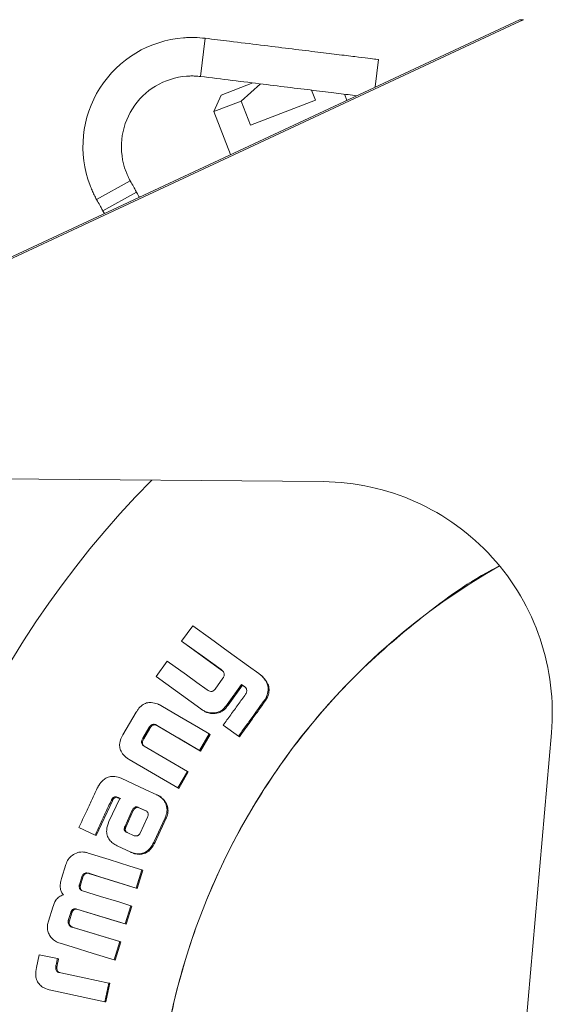
# Model space of a CAD drawing. Units: millimetres. Extents: x 5 to 417, y -6 to 292.
# Drawn here: x 37 to 42, y 193 to 201 of the extents above; entities that cross this region are included whole.
import ezdxf

# ---------------------------------------------------------------- set-up
doc = ezdxf.new("R2010")
doc.units = ezdxf.units.MM

msp = doc.modelspace()

# ---------------------------------------------------------------- linework, layer by layer
at = {"color": 7, "linetype": 'Continuous', "lineweight": 15}
for p, q in [((41.2196, 201.0683), (34.6295, 197.9953)), ((41.2256, 201.0555), (34.6354, 197.9825)), ((41.256, 201.0683), (41.2196, 201.0683)), ((38.4994, 200.9076), (38.4588, 200.5768)), ((39.9711, 200.4861), (40.0002, 200.7233)), ((38.6376, 200.4164), (38.9107, 200.5213)), ((38.8109, 200.3639), (38.9771, 200.5131)), ((39.4203, 200.4587), (39.4534, 200.3725)), ((38.6376, 200.4164), (38.5737, 200.2729)), ((39.4534, 200.3725), (38.8906, 200.1565)), ((39.7259, 200.3718), (39.706, 200.4236)), ((38.8109, 200.3639), (38.5737, 200.2729)), ((38.8906, 200.1565), (38.8109, 200.3639)), ((38.5737, 200.2729), (38.7164, 199.9011)), ((37.5583, 199.5123), (37.8499, 199.6739)), ((37.9036, 199.577), (37.6121, 199.4154)), ((39.5206, 197.0715), (35.4626, 197.1069)), ((38.3905, 195.8244), (38.2942, 195.6915)), ((38.2942, 195.6915), (38.3017, 195.6855)), ((38.6435, 195.4388), (38.3017, 195.6855)), ((38.1696, 195.5194), (38.0728, 195.3853)), ((38.6359, 195.4448), (38.6494, 195.435)), ((38.6501, 195.434), (38.6435, 195.4388)), ((38.0728, 195.3853), (38.4609, 195.105)), ((38.6525, 195.37), (38.5837, 195.275)), ((38.985, 195.3937), (38.9775, 195.3999)), ((38.689, 195.1429), (38.8142, 195.316)), ((38.8218, 195.31), (38.6967, 195.1371)), ((38.8142, 195.316), (38.8332, 195.3023)), ((38.8142, 195.316), (38.8218, 195.31)), ((38.8408, 195.2963), (38.8218, 195.31)), ((38.8332, 195.3023), (38.8447, 195.2941)), ((38.8454, 195.2929), (38.8408, 195.2963)), ((39.0136, 195.1827), (39.0212, 195.1767)), ((39.0382, 195.2061), (39.0212, 195.1767)), ((39.0307, 195.2122), (39.0382, 195.2061)), ((38.4609, 195.1049), (38.4688, 195.0994)), ((38.689, 195.1429), (38.6967, 195.1371)), ((37.9018, 195.0783), (37.7857, 194.8802)), ((38.5472, 195.0705), (38.555, 195.0649)), ((37.9579, 194.8523), (38.0099, 194.941)), ((38.0181, 194.9359), (37.9662, 194.8473)), ((38.0673, 194.9689), (38.0755, 194.9637)), ((38.0762, 194.9653), (38.0843, 194.9601)), ((38.4588, 194.7407), (38.0843, 194.9601)), ((38.6552, 194.9647), (38.7871, 194.8694)), ((37.9579, 194.8523), (37.9662, 194.8473)), ((38.4507, 194.7459), (38.5344, 194.8885)), ((38.5424, 194.8831), (38.4588, 194.7407)), ((38.5344, 194.8885), (38.5424, 194.8831)), ((38.7871, 194.8694), (38.795, 194.8639)), ((41.1956, 191.4687), (41.4956, 194.8972)), ((37.9616, 194.7887), (37.9699, 194.7838)), ((38.3442, 194.5646), (37.9697, 194.7839)), ((38.4507, 194.7459), (38.4588, 194.7407)), ((37.8394, 194.6685), (38.2606, 194.4218)), ((37.7711, 194.5063), (37.7445, 194.5157)), ((38.2606, 194.4218), (38.3442, 194.5646)), ((38.3525, 194.5596), (38.2691, 194.4171)), ((38.3442, 194.5646), (38.3525, 194.5596)), ((38.2606, 194.4218), (38.2691, 194.4171)), ((37.7588, 194.3305), (37.6654, 194.13)), ((37.6898, 194.3228), (37.6984, 194.3185)), ((37.7269, 194.3438), (37.7346, 194.3403)), ((37.7269, 194.3438), (37.7355, 194.3395)), ((37.7346, 194.3403), (37.7432, 194.336)), ((37.7432, 194.336), (37.7355, 194.3395)), ((37.7437, 194.3374), (37.7588, 194.3305)), ((37.7675, 194.3261), (37.7523, 194.3331)), ((38.1015, 194.351), (38.093, 194.3555)), ((37.6949, 194.3111), (37.5541, 194.0086)), ((37.6862, 194.3153), (37.6949, 194.3111)), ((37.8902, 194.2435), (37.8816, 194.2478)), ((37.9192, 194.2528), (37.984, 194.2241)), ((37.9926, 194.2198), (37.9278, 194.2485)), ((37.8044, 194.0916), (37.8677, 194.2294)), ((37.8764, 194.2252), (37.8132, 194.0876)), ((37.9996, 194.1699), (37.9361, 194.0313)), ((38.0565, 193.9569), (38.1527, 194.1633)), ((38.1613, 194.1589), (38.0653, 193.9529)), ((37.405, 194.0777), (37.5452, 194.0125)), ((37.7985, 194.0757), (37.8001, 194.0825)), ((37.8073, 194.0717), (37.7985, 194.0757)), ((37.8001, 194.0825), (37.8044, 194.0916)), ((37.8089, 194.0785), (37.8001, 194.0825)), ((37.8089, 194.0785), (37.8073, 194.0717)), ((37.8132, 194.0876), (37.8089, 194.0785)), ((37.5452, 194.0125), (37.5541, 194.0086)), ((37.8244, 194.0353), (37.8154, 194.0395)), ((37.8242, 194.0355), (37.8154, 194.0395)), ((37.8242, 194.0355), (37.8332, 194.0313)), ((37.8845, 194.0083), (37.8244, 194.0353)), ((37.9361, 194.0313), (37.9313, 194.024)), ((37.736, 193.9213), (37.8545, 193.8661)), ((37.8627, 193.8626), (37.8716, 193.8587)), ((37.8813, 193.8559), (37.8902, 193.8521)), ((37.2926, 193.7579), (37.2549, 193.6367)), ((37.4091, 193.5841), (37.4306, 193.6534)), ((37.4397, 193.6501), (37.4182, 193.5808)), ((37.4306, 193.6534), (37.4397, 193.6501)), ((37.4521, 193.6823), (37.4612, 193.6789)), ((37.4908, 193.683), (37.4998, 193.6796)), ((37.9106, 193.5513), (37.4998, 193.6796)), ((37.9016, 193.5548), (37.9508, 193.7129)), ((37.9598, 193.7092), (37.9106, 193.5513)), ((37.9508, 193.7129), (37.9598, 193.7092)), ((37.4074, 193.5668), (37.4165, 193.5636)), ((37.4091, 193.5841), (37.4182, 193.5808)), ((37.9016, 193.5548), (37.9106, 193.5513)), ((37.1784, 193.3897), (37.1409, 193.2685)), ((37.8053, 193.2444), (37.8543, 193.4025)), ((37.8634, 193.3993), (37.8144, 193.2414)), ((37.8543, 193.4025), (37.8634, 193.3993)), ((37.3136, 193.2757), (37.3351, 193.345)), ((37.3443, 193.3421), (37.3229, 193.2729)), ((37.3373, 193.3521), (37.3465, 193.3492)), ((37.3872, 193.3736), (37.8053, 193.2444)), ((37.3872, 193.3736), (37.3964, 193.3706)), ((37.3136, 193.2757), (37.3229, 193.2729)), ((37.3365, 193.221), (37.3457, 193.2182)), ((37.3463, 193.2165), (37.3556, 193.2137)), ((37.7581, 193.0916), (37.3463, 193.2165)), ((37.3556, 193.2137), (37.7673, 193.0888)), ((37.8053, 193.2444), (37.8144, 193.2414)), ((37.7094, 192.9338), (37.7581, 193.0916)), ((37.7673, 193.0888), (37.7187, 192.9313)), ((37.7581, 193.0916), (37.7673, 193.0888)), ((37.0604, 192.9788), (37.037, 192.8689)), ((37.2197, 192.945), (37.0604, 192.9788)), ((37.2046, 192.8742), (37.214, 192.8719)), ((37.2197, 192.945), (37.229, 192.9427)), ((37.7094, 192.9338), (37.7187, 192.9313)), ((37.2479, 192.8218), (37.2296, 192.8257)), ((37.6297, 192.5716), (37.6641, 192.7334)), ((37.6735, 192.7312), (37.6391, 192.5696)), ((37.6641, 192.7334), (37.6735, 192.7312)), ((37.1634, 192.6707), (37.6297, 192.5716)), ((37.6297, 192.5716), (37.6391, 192.5696))]:
    msp.add_line(p, q, dxfattribs=at)
at = {"color": 7, "linetype": 'Continuous', "lineweight": 15, "flags": 128}
for points in [[(38.9633, 195.4108), (38.8746, 195.4749), (38.6972, 195.603), (38.5438, 195.7137), (38.3905, 195.8244)], [(38.2942, 195.6915), (38.3829, 195.6274), (38.4716, 195.5634), (38.6359, 195.4448)], [(38.5161, 195.2692), (38.4265, 195.3339), (38.3369, 195.3986), (38.1696, 195.5194)], [(38.5344, 194.8885), (38.44, 194.9438), (38.2766, 195.0395), (38.1132, 195.1352)], [(38.0762, 194.9653), (38.1706, 194.91), (38.265, 194.8547), (38.3578, 194.8003), (38.4507, 194.7459)], [(38.0793, 194.3624), (37.9801, 194.4087), (37.8756, 194.4575), (37.7711, 194.5063)], [(37.9508, 193.7129), (37.8464, 193.7454), (37.6658, 193.8017), (37.4853, 193.8579)], [(37.4908, 193.683), (37.5953, 193.6504), (37.6997, 193.6178), (37.9016, 193.5548)], [(37.8543, 193.4025), (37.7497, 193.4348), (37.593, 193.4832), (37.4362, 193.5316)], [(37.8144, 193.2414), (37.7088, 193.2741), (37.6032, 193.3067), (37.3964, 193.3706)], [(37.2436, 193.0778), (37.3481, 193.0455), (37.5288, 192.9896), (37.7094, 192.9338)], [(37.6641, 192.7334), (37.5571, 192.7562), (37.4501, 192.7789), (37.2479, 192.8218)]]:
    msp.add_lwpolyline(points, dxfattribs=at)
at = {"color": 7, "linetype": 'Continuous', "lineweight": 15}
for centre, radius, start, end in [((41.4074, 200.6655), 0.4303, 110.6047, 115), ((38.3843, 199.9702), 0.9444, 94.39033, 200.79678), ((38.3843, 199.9702), 0.6111, 94.39033, 200.79678), ((43.9628, 191.2266), 8.3333, 135.3369, 29.64922), ((39.5032, 195.0715), 2, 355, 89.5), ((43.9628, 191.2266), 5.8889, 119.67868, 20.3146)]:
    msp.add_arc(centre, radius, start, end, dxfattribs=at)
for points, knots in [([(38.312, 200.9119), (38.3277, 200.9128), (38.3591, 200.9148), (38.4218, 200.915), (38.4684, 200.9105), (38.4994, 200.9076)], [0, 0, 0, 0, 0.250912, 0.501822, 1, 1, 1, 1]), ([(40.0002, 200.7233), (39.9958, 200.7239), (39.9868, 200.725), (39.9146, 200.7338), (39.8005, 200.7479), (39.6453, 200.7669), (39.452, 200.7907), (39.229, 200.818), (38.9788, 200.8488), (38.7332, 200.8789), (38.5695, 200.899), (38.4994, 200.9076)], [0, 0, 0, 0, 0.112513, 0.228291, 0.3408, 0.456567, 0.569105, 0.684906, 0.797441, 0.913242, 1, 1, 1, 1]), ([(38.4588, 200.5768), (38.4432, 200.5783), (38.4154, 200.5811), (38.3748, 200.5817), (38.35, 200.5803), (38.3376, 200.5795)], [0, 0, 0, 0, 0.387482, 0.692976, 1, 1, 1, 1]), ([(38.4588, 200.5768), (38.5505, 200.5655), (38.7364, 200.5427), (39.0005, 200.5103), (39.2475, 200.4799), (39.4698, 200.4526), (39.6672, 200.4284), (39.7617, 200.4168), (39.8098, 200.4109)], [0, 0, 0, 0, 0.15984, 0.324359, 0.484219, 0.648792, 0.821402, 1, 1, 1, 1]), ([(37.813, 199.7532), (37.8172, 199.7429), (37.8271, 199.7179), (37.8402, 199.6915), (37.8481, 199.6771), (37.8499, 199.6739)], [0, 0, 0, 0, 0.354171, 0.860196, 1, 1, 1, 1]), ([(37.5583, 199.5123), (37.5513, 199.5253), (37.5378, 199.5506), (37.5184, 199.5922), (37.5071, 199.6205), (37.5014, 199.6349)], [0, 0, 0, 0, 0.343923, 0.668296, 1, 1, 1, 1]), ([(37.8499, 199.6739), (37.8597, 199.6562), (37.8793, 199.6208), (37.8993, 199.5848), (37.9021, 199.5797), (37.9036, 199.577)], [0, 0, 0, 0, 0.32197, 0.643927, 1, 1, 1, 1]), ([(37.9036, 199.577), (37.9039, 199.5764), (37.9046, 199.5751), (37.9117, 199.5623), (37.9209, 199.5458), (37.9269, 199.535), (37.9278, 199.5333)], [0, 0, 0, 0, 0.2452, 0.589741, 0.937452, 1, 1, 1, 1]), ([(37.5583, 199.5123), (37.5681, 199.4946), (37.5878, 199.4592), (37.6077, 199.4232), (37.6106, 199.4181), (37.6121, 199.4154)], [0, 0, 0, 0, 0.32197, 0.643927, 1, 1, 1, 1]), ([(37.6121, 199.4154), (37.6124, 199.4148), (37.6131, 199.4135), (37.6185, 199.4038), (37.6236, 199.3946), (37.625, 199.3921)], [0, 0, 0, 0, 0.342357, 0.823419, 1, 1, 1, 1]), ([(43.9628, 185.3377), (43.7059, 185.3475), (43.192, 185.3669), (42.4343, 185.5233), (41.7028, 185.7701), (41.0099, 186.1122), (40.3676, 186.5413), (39.7868, 187.0506), (39.2775, 187.6314), (38.8483, 188.2738), (38.5066, 188.9666), (38.2583, 189.6981), (38.1076, 190.4558), (38.0571, 191.2266), (38.1076, 191.9975), (38.2583, 192.7551), (38.5066, 193.4866), (38.8482, 194.1796), (39.2777, 194.8213), (39.7859, 195.4044), (40.371, 195.9054), (40.7951, 196.217), (41.033, 196.3338), (41.0403, 196.3374)], [0, 0, 0, 0, 0.049921, 0.099841, 0.149762, 0.199683, 0.249604, 0.299524, 0.349445, 0.399366, 0.449286, 0.499207, 0.549128, 0.599049, 0.648969, 0.69889, 0.748811, 0.798732, 0.848652, 0.898573, 0.948494, 0.998414, 1, 1, 1, 1]), ([(38.6494, 195.435), (38.654, 195.4296), (38.6615, 195.4205), (38.6646, 195.4042), (38.6627, 195.3908), (38.659, 195.3828), (38.6573, 195.379)], [0, 0, 0, 0, 0.346745, 0.571968, 0.796714, 1, 1, 1, 1]), ([(38.6573, 195.379), (38.6569, 195.3779), (38.656, 195.3759), (38.6544, 195.3729), (38.6532, 195.371), (38.6525, 195.37)], [0, 0, 0, 0, 0.335368, 0.666357, 1, 1, 1, 1]), ([(38.9879, 195.3904), (38.9856, 195.3927), (38.981, 195.3972), (38.9727, 195.4039), (38.9667, 195.4083), (38.9633, 195.4108)], [0, 0, 0, 0, 0.302149, 0.604156, 1, 1, 1, 1]), ([(38.9849, 195.3937), (38.9852, 195.3935), (38.9889, 195.3905), (38.9923, 195.3872), (38.9953, 195.3842)], [0, 0, 0, 0, 0.085714, 1, 1, 1, 1]), ([(39.0307, 195.2122), (39.0368, 195.2303), (39.0478, 195.2632), (39.0411, 195.3134), (39.0205, 195.3559), (38.999, 195.3787), (38.9879, 195.3904)], [0, 0, 0, 0, 0.286563, 0.519792, 0.752604, 1, 1, 1, 1]), ([(38.9953, 195.3842), (39.0132, 195.3642), (39.0413, 195.3326), (39.0541, 195.2757), (39.0497, 195.2363), (39.0412, 195.2141), (39.0382, 195.2061)], [0, 0, 0, 0, 0.406245, 0.638539, 0.870866, 1, 1, 1, 1]), ([(38.5837, 195.275), (38.5792, 195.2697), (38.5722, 195.2614), (38.5584, 195.2556), (38.545, 195.255), (38.5303, 195.2598), (38.5209, 195.266), (38.5161, 195.2692)], [0, 0, 0, 0, 0.261285, 0.41165, 0.562328, 0.774578, 1, 1, 1, 1]), ([(38.8447, 195.2941), (38.8486, 195.2892), (38.8554, 195.2807), (38.8591, 195.2656), (38.8578, 195.2527), (38.8549, 195.2449), (38.8535, 195.2415)], [0, 0, 0, 0, 0.330261, 0.567921, 0.80493, 1, 1, 1, 1]), ([(38.849, 195.2329), (38.8273, 195.2029), (38.7841, 195.1432), (38.7195, 195.0538), (38.6766, 194.9944), (38.6552, 194.9647)], [0, 0, 0, 0, 0.335786, 0.667892, 1, 1, 1, 1]), ([(38.7871, 194.8694), (38.809, 194.8997), (38.8528, 194.9604), (38.9283, 195.0648), (38.9819, 195.1389), (39.0136, 195.1827)], [0, 0, 0, 0, 0.2902813, 0.5805626, 1, 1, 1, 1]), ([(39.0212, 195.1767), (38.9994, 195.1467), (38.956, 195.0867), (38.8806, 194.9824), (38.8269, 194.9081), (38.795, 194.8639)], [0, 0, 0, 0, 0.2878456, 0.5756912, 1, 1, 1, 1]), ([(38.8535, 195.2415), (38.8532, 195.2404), (38.8525, 195.2384), (38.8509, 195.2355), (38.8497, 195.2338), (38.849, 195.2329)], [0, 0, 0, 0, 0.3424845, 0.6684755, 1, 1, 1, 1]), ([(39.0136, 195.1827), (39.0158, 195.1858), (39.0201, 195.192), (39.0258, 195.2019), (39.0291, 195.2088), (39.0307, 195.2122)], [0, 0, 0, 0, 0.331218, 0.664685, 1, 1, 1, 1]), ([(38.086, 195.1482), (38.0681, 195.1538), (38.0372, 195.1635), (37.9902, 195.1587), (37.9493, 195.1384), (37.9208, 195.1085), (37.9067, 195.086), (37.9018, 195.0783)], [0, 0, 0, 0, 0.258161, 0.446473, 0.635553, 0.87549, 1, 1, 1, 1]), ([(38.1132, 195.1352), (38.1104, 195.1367), (38.1046, 195.1399), (38.0955, 195.1441), (38.0892, 195.1468), (38.086, 195.1482)], [0, 0, 0, 0, 0.315654, 0.6576531, 1, 1, 1, 1]), ([(38.4609, 195.105), (38.4683, 195.1), (38.483, 195.0899), (38.5112, 195.0756), (38.5337, 195.0724), (38.5472, 195.0705)], [0, 0, 0, 0, 0.284642, 0.56967, 1, 1, 1, 1]), ([(38.555, 195.0649), (38.5419, 195.0667), (38.5198, 195.0698), (38.4915, 195.084), (38.4764, 195.0942), (38.4688, 195.0994)], [0, 0, 0, 0, 0.418041, 0.706215, 1, 1, 1, 1]), ([(38.5472, 195.0705), (38.5681, 195.0712), (38.6037, 195.0723), (38.6545, 195.0991), (38.6763, 195.1268), (38.689, 195.1429)], [0, 0, 0, 0, 0.373703, 0.637729, 1, 1, 1, 1]), ([(38.6967, 195.1371), (38.6835, 195.1204), (38.6611, 195.0921), (38.6098, 195.0666), (38.5752, 195.0655), (38.555, 195.0649)], [0, 0, 0, 0, 0.3787422, 0.6388816, 1, 1, 1, 1]), ([(38.0099, 194.941), (38.0151, 194.9488), (38.0227, 194.9603), (38.0378, 194.9702), (38.0502, 194.9728), (38.0602, 194.9713), (38.0656, 194.9695), (38.0673, 194.9689)], [0, 0, 0, 0, 0.393138, 0.5728614, 0.7538937, 0.9236802, 1, 1, 1, 1]), ([(38.0755, 194.9637), (38.0698, 194.9654), (38.0603, 194.9681), (38.0464, 194.9651), (38.0334, 194.9569), (38.0244, 194.9462), (38.0193, 194.9379), (38.0181, 194.9359)], [0, 0, 0, 0, 0.2505488, 0.4187312, 0.5869329, 0.8997791, 1, 1, 1, 1]), ([(38.0673, 194.9689), (38.0684, 194.9686), (38.0704, 194.968), (38.0734, 194.9668), (38.0752, 194.9658), (38.0762, 194.9653)], [0, 0, 0, 0, 0.334178, 0.665249, 1, 1, 1, 1]), ([(38.0843, 194.9601), (38.0834, 194.9606), (38.0815, 194.9616), (38.0786, 194.9629), (38.0765, 194.9634), (38.0755, 194.9637)], [0, 0, 0, 0, 0.3341689, 0.6650383, 1, 1, 1, 1]), ([(37.7857, 194.8802), (37.7741, 194.8569), (37.7563, 194.821), (37.758, 194.7668), (37.7758, 194.7221), (37.8003, 194.6991), (37.8148, 194.6856)], [0, 0, 0, 0, 0.349919, 0.538764, 0.727925, 1, 1, 1, 1]), ([(37.9616, 194.7887), (37.9579, 194.7922), (37.9513, 194.7984), (37.9465, 194.8108), (37.9464, 194.8248), (37.9507, 194.839), (37.9557, 194.8483), (37.9579, 194.8523)], [0, 0, 0, 0, 0.217588, 0.384251, 0.551125, 0.807611, 1, 1, 1, 1]), ([(37.9662, 194.8473), (37.962, 194.8393), (37.9557, 194.8273), (37.9542, 194.8092), (37.958, 194.7968), (37.9641, 194.7886), (37.9685, 194.785), (37.9699, 194.7838)], [0, 0, 0, 0, 0.37851, 0.566819, 0.757518, 0.918974, 1, 1, 1, 1]), ([(37.9697, 194.7839), (37.9683, 194.7847), (37.9656, 194.7862), (37.9629, 194.7879), (37.9616, 194.7887)], [0, 0, 0, 0, 0.500181, 1, 1, 1, 1]), ([(37.8148, 194.6856), (37.8187, 194.6825), (37.8266, 194.6763), (37.8352, 194.6711), (37.8394, 194.6685)], [0, 0, 0, 0, 0.500009, 1, 1, 1, 1]), ([(37.7445, 194.5157), (37.726, 194.5193), (37.6939, 194.5255), (37.6481, 194.5134), (37.6085, 194.4869), (37.5895, 194.4596), (37.5784, 194.4437)], [0, 0, 0, 0, 0.287384, 0.498063, 0.707966, 1, 1, 1, 1]), ([(37.5638, 194.4188), (37.5482, 194.3852), (37.5169, 194.3181), (37.4639, 194.2044), (37.4267, 194.1243), (37.405, 194.0777)], [0, 0, 0, 0, 0.295323, 0.590646, 1, 1, 1, 1]), ([(37.5784, 194.4437), (37.5766, 194.441), (37.5729, 194.4357), (37.5681, 194.4274), (37.5652, 194.4217), (37.5638, 194.4188)], [0, 0, 0, 0, 0.336375, 0.667494, 1, 1, 1, 1]), ([(37.6862, 194.3153), (37.6866, 194.3162), (37.6874, 194.3179), (37.6886, 194.3204), (37.6894, 194.322), (37.6898, 194.3228)], [0, 0, 0, 0, 0.3522984, 0.676208, 1, 1, 1, 1]), ([(37.6898, 194.3228), (37.6938, 194.3283), (37.7001, 194.3369), (37.7115, 194.3438), (37.7201, 194.3452), (37.7248, 194.3443), (37.7269, 194.3438)], [0, 0, 0, 0, 0.44059, 0.686784, 0.859186, 1, 1, 1, 1]), ([(37.7355, 194.3395), (37.7319, 194.3401), (37.7251, 194.3411), (37.7144, 194.3366), (37.7057, 194.3287), (37.7008, 194.3218), (37.6984, 194.3185)], [0, 0, 0, 0, 0.2373782, 0.4456376, 0.7365335, 1, 1, 1, 1]), ([(37.7346, 194.3403), (37.7357, 194.3401), (37.7378, 194.3398), (37.7408, 194.3387), (37.7427, 194.3378), (37.7437, 194.3374)], [0, 0, 0, 0, 0.3385786, 0.6674084, 1, 1, 1, 1]), ([(37.7523, 194.3331), (37.7513, 194.3335), (37.7494, 194.3344), (37.7464, 194.3354), (37.7443, 194.3358), (37.7432, 194.336)], [0, 0, 0, 0, 0.335187, 0.665347, 1, 1, 1, 1]), ([(38.1055, 194.3476), (38.1029, 194.3495), (38.0975, 194.3534), (38.0885, 194.3579), (38.0824, 194.3609), (38.0793, 194.3624)], [0, 0, 0, 0, 0.319802, 0.659661, 1, 1, 1, 1]), ([(38.1015, 194.3509), (38.1029, 194.3503), (38.1073, 194.348), (38.1112, 194.3451), (38.114, 194.3431)], [0, 0, 0, 0, 0.3029533, 1, 1, 1, 1]), ([(38.1527, 194.1633), (38.1593, 194.1813), (38.1722, 194.217), (38.1644, 194.2714), (38.1415, 194.3168), (38.1175, 194.3374), (38.1055, 194.3476)], [0, 0, 0, 0, 0.273443, 0.540737, 0.770871, 1, 1, 1, 1]), ([(38.114, 194.3431), (38.128, 194.3308), (38.1541, 194.3078), (38.1746, 194.2601), (38.1789, 194.2118), (38.1698, 194.1779), (38.1624, 194.1613), (38.1613, 194.1589)], [0, 0, 0, 0, 0.270238, 0.503327, 0.736569, 0.962577, 1, 1, 1, 1]), ([(37.5452, 194.0125), (37.5608, 194.0461), (37.5921, 194.1133), (37.6391, 194.2143), (37.6705, 194.2817), (37.6862, 194.3153)], [0, 0, 0, 0, 0.332586, 0.666292, 1, 1, 1, 1]), ([(37.6984, 194.3185), (37.698, 194.3176), (37.6972, 194.316), (37.6959, 194.3135), (37.6952, 194.3119), (37.6949, 194.3111)], [0, 0, 0, 0, 0.352435, 0.676321, 1, 1, 1, 1]), ([(37.8677, 194.2294), (37.8694, 194.233), (37.8727, 194.2401), (37.8786, 194.2452), (37.8816, 194.2478)], [0, 0, 0, 0, 0.501685, 1, 1, 1, 1]), ([(37.8902, 194.2435), (37.8873, 194.2409), (37.8814, 194.2358), (37.878, 194.2287), (37.8764, 194.2252)], [0, 0, 0, 0, 0.498351, 1, 1, 1, 1]), ([(37.8816, 194.2478), (37.8851, 194.2503), (37.8907, 194.2543), (37.8984, 194.2586), (37.9044, 194.2583), (37.911, 194.2563), (37.9159, 194.2542), (37.9192, 194.2528)], [0, 0, 0, 0, 0.312799, 0.500003, 0.614611, 0.737948, 1, 1, 1, 1]), ([(37.9278, 194.2485), (37.9247, 194.2498), (37.9197, 194.252), (37.9131, 194.2539), (37.9069, 194.2542), (37.8993, 194.25), (37.8937, 194.246), (37.8902, 194.2435)], [0, 0, 0, 0, 0.250538, 0.394963, 0.500035, 0.68656, 1, 1, 1, 1]), ([(37.984, 194.2241), (37.9879, 194.2217), (37.9938, 194.2181), (37.9995, 194.2108), (38.0017, 194.2068), (38.0028, 194.2048)], [0, 0, 0, 0, 0.498777, 0.749259, 1, 1, 1, 1]), ([(38.0028, 194.2048), (38.0037, 194.2019), (38.0054, 194.1961), (38.0051, 194.187), (38.0033, 194.1781), (38.0008, 194.1726), (37.9996, 194.1699)], [0, 0, 0, 0, 0.249894, 0.4997093, 0.7496812, 1, 1, 1, 1]), ([(37.6654, 194.13), (37.6563, 194.1057), (37.6419, 194.0675), (37.6482, 194.0117), (37.6673, 193.9721), (37.6983, 193.9413), (37.7234, 193.928), (37.736, 193.9213)], [0, 0, 0, 0, 0.30499, 0.480643, 0.656562, 0.826446, 1, 1, 1, 1]), ([(37.8154, 194.0395), (37.8121, 194.0418), (37.8062, 194.0459), (37.8003, 194.0531), (37.7976, 194.0594), (37.7961, 194.0667), (37.7976, 194.0721), (37.7985, 194.0757)], [0, 0, 0, 0, 0.2775, 0.499855, 0.627162, 0.750458, 1, 1, 1, 1]), ([(37.8073, 194.0717), (37.8063, 194.0681), (37.8049, 194.0627), (37.8064, 194.0554), (37.8092, 194.0487), (37.8152, 194.0416), (37.8212, 194.0375), (37.8242, 194.0355)], [0, 0, 0, 0, 0.249326, 0.372342, 0.499843, 0.751476, 1, 1, 1, 1]), ([(37.9078, 194.0071), (37.9039, 194.0064), (37.898, 194.0052), (37.89, 194.006), (37.8863, 194.0075), (37.8845, 194.0083)], [0, 0, 0, 0, 0.499583, 0.74971, 1, 1, 1, 1]), ([(37.9313, 194.024), (37.9281, 194.0201), (37.9234, 194.0144), (37.915, 194.009), (37.9102, 194.0078), (37.9078, 194.0071)], [0, 0, 0, 0, 0.499889, 0.749883, 1, 1, 1, 1]), ([(37.8813, 193.8559), (37.8999, 193.8528), (37.9319, 193.8474), (37.9768, 193.861), (38.0157, 193.8896), (38.0406, 193.9245), (38.0531, 193.9501), (38.0565, 193.9569)], [0, 0, 0, 0, 0.253747, 0.435687, 0.617407, 0.897237, 1, 1, 1, 1]), ([(38.0653, 193.9529), (38.0535, 193.9309), (38.0347, 193.8956), (37.9921, 193.86), (37.9506, 193.8459), (37.9156, 193.8465), (37.8964, 193.8507), (37.8902, 193.8521)], [0, 0, 0, 0, 0.332088, 0.531355, 0.732082, 0.91246, 1, 1, 1, 1]), ([(37.396, 193.8628), (37.3786, 193.8558), (37.3463, 193.843), (37.3105, 193.804), (37.2986, 193.7734), (37.2926, 193.7579)], [0, 0, 0, 0, 0.365067, 0.67584, 1, 1, 1, 1]), ([(37.4853, 193.8579), (37.4765, 193.8603), (37.4591, 193.865), (37.4289, 193.8686), (37.4081, 193.8649), (37.396, 193.8628)], [0, 0, 0, 0, 0.303132, 0.598519, 1, 1, 1, 1]), ([(37.8545, 193.8661), (37.8575, 193.8648), (37.8633, 193.8622), (37.8723, 193.8589), (37.8783, 193.8569), (37.8813, 193.8559)], [0, 0, 0, 0, 0.33772, 0.668563, 1, 1, 1, 1]), ([(37.8902, 193.8521), (37.8871, 193.8531), (37.8811, 193.8551), (37.8749, 193.8573), (37.8718, 193.8587), (37.8716, 193.8587)], [0, 0, 0, 0, 0.485281, 0.967814, 1, 1, 1, 1]), ([(37.4306, 193.6534), (37.4321, 193.6576), (37.4351, 193.666), (37.4423, 193.6766), (37.4491, 193.6806), (37.4521, 193.6823)], [0, 0, 0, 0, 0.35864, 0.720618, 1, 1, 1, 1]), ([(37.4612, 193.6789), (37.4585, 193.6774), (37.4531, 193.6744), (37.4472, 193.667), (37.4427, 193.6589), (37.4407, 193.653), (37.4397, 193.6501)], [0, 0, 0, 0, 0.249877, 0.499623, 0.749659, 1, 1, 1, 1]), ([(37.4521, 193.6823), (37.4563, 193.684), (37.4658, 193.6878), (37.4794, 193.686), (37.4878, 193.6838), (37.4908, 193.683)], [0, 0, 0, 0, 0.334689, 0.762163, 1, 1, 1, 1]), ([(37.4998, 193.6796), (37.4945, 193.6809), (37.485, 193.6834), (37.4714, 193.6834), (37.4643, 193.6803), (37.4612, 193.6789)], [0, 0, 0, 0, 0.417434, 0.745367, 1, 1, 1, 1]), ([(37.2549, 193.6367), (37.2511, 193.6227), (37.2435, 193.5947), (37.2426, 193.5543), (37.2522, 193.5199), (37.2651, 193.5041), (37.2711, 193.4968)], [0, 0, 0, 0, 0.292487, 0.586964, 0.807568, 1, 1, 1, 1]), ([(37.4074, 193.5668), (37.4074, 193.5688), (37.4074, 193.5726), (37.4079, 193.5784), (37.4087, 193.5822), (37.4091, 193.5841)], [0, 0, 0, 0, 0.335731, 0.666388, 1, 1, 1, 1]), ([(37.4362, 193.5316), (37.4312, 193.5336), (37.4225, 193.537), (37.4132, 193.5468), (37.4087, 193.5569), (37.4078, 193.5639), (37.4074, 193.5668)], [0, 0, 0, 0, 0.330251, 0.57333, 0.816333, 1, 1, 1, 1]), ([(37.4182, 193.5808), (37.4178, 193.5789), (37.417, 193.5751), (37.4165, 193.5693), (37.4165, 193.5655), (37.4165, 193.5636)], [0, 0, 0, 0, 0.336229, 0.666921, 1, 1, 1, 1]), ([(37.4165, 193.5636), (37.4173, 193.5585), (37.4188, 193.5494), (37.4264, 193.5388), (37.4326, 193.5336), (37.4362, 193.5321), (37.4362, 193.5321)], [0, 0, 0, 0, 0.393626, 0.695258, 0.99605, 1, 1, 1, 1]), ([(37.2711, 193.4968), (37.2581, 193.4919), (37.2327, 193.4824), (37.1988, 193.4443), (37.1863, 193.4108), (37.1784, 193.3897)], [0, 0, 0, 0, 0.279714, 0.547476, 1, 1, 1, 1]), ([(37.3351, 193.345), (37.3355, 193.3461), (37.3361, 193.3477), (37.3367, 193.3501), (37.3371, 193.3514), (37.3373, 193.3521)], [0, 0, 0, 0, 0.4468447, 0.7234596, 1, 1, 1, 1]), ([(37.3373, 193.3521), (37.3414, 193.358), (37.3478, 193.3674), (37.3615, 193.3748), (37.3743, 193.3767), (37.3827, 193.3747), (37.3872, 193.3736)], [0, 0, 0, 0, 0.356225, 0.561748, 0.767799, 1, 1, 1, 1]), ([(37.3465, 193.3492), (37.3463, 193.3485), (37.3458, 193.3471), (37.3454, 193.3451), (37.3447, 193.3435), (37.3444, 193.3426), (37.3443, 193.3421)], [0, 0, 0, 0, 0.297503, 0.594945, 0.797577, 1, 1, 1, 1]), ([(37.3964, 193.3706), (37.39, 193.372), (37.3796, 193.3742), (37.3655, 193.3695), (37.3546, 193.3615), (37.3494, 193.3536), (37.3465, 193.3492)], [0, 0, 0, 0, 0.32715, 0.530337, 0.732732, 1, 1, 1, 1]), ([(37.1409, 193.2685), (37.1378, 193.256), (37.1315, 193.231), (37.1328, 193.1919), (37.1429, 193.1611), (37.1553, 193.1388), (37.1631, 193.1287), (37.167, 193.1236)], [0, 0, 0, 0, 0.250195, 0.500005, 0.749667, 0.874812, 1, 1, 1, 1]), ([(37.3365, 193.221), (37.3309, 193.2246), (37.3216, 193.2308), (37.313, 193.2443), (37.3098, 193.2595), (37.3123, 193.2699), (37.3136, 193.2757)], [0, 0, 0, 0, 0.304862, 0.515133, 0.726572, 1, 1, 1, 1]), ([(37.3229, 193.2729), (37.3214, 193.2669), (37.3191, 193.2567), (37.3221, 193.242), (37.329, 193.2308), (37.3376, 193.2233), (37.3436, 193.2196), (37.3457, 193.2182)], [0, 0, 0, 0, 0.280972, 0.475636, 0.67089, 0.881787, 1, 1, 1, 1]), ([(37.3463, 193.2165), (37.3452, 193.2169), (37.3429, 193.2177), (37.3399, 193.2198), (37.3376, 193.2206), (37.3365, 193.221)], [0, 0, 0, 0, 0.3318433, 0.6655207, 1, 1, 1, 1]), ([(37.3457, 193.2182), (37.3467, 193.2179), (37.3488, 193.2172), (37.3518, 193.2152), (37.3542, 193.2142), (37.3556, 193.2137)], [0, 0, 0, 0, 0.294576, 0.588896, 1, 1, 1, 1]), ([(37.167, 193.1236), (37.1781, 193.1132), (37.2003, 193.0923), (37.2291, 193.0826), (37.2436, 193.0778)], [0, 0, 0, 0, 0.498886, 1, 1, 1, 1]), ([(37.2296, 192.8257), (37.2258, 192.827), (37.2183, 192.8296), (37.2099, 192.8389), (37.2045, 192.8529), (37.2041, 192.8652), (37.2045, 192.873), (37.2046, 192.8742)], [0, 0, 0, 0, 0.197802, 0.398, 0.609293, 0.939573, 1, 1, 1, 1]), ([(37.2046, 192.8742), (37.2049, 192.8754), (37.2054, 192.8777), (37.2061, 192.8812), (37.2066, 192.8836), (37.2068, 192.8847)], [0, 0, 0, 0, 0.338798, 0.669368, 1, 1, 1, 1]), ([(37.2068, 192.8847), (37.2079, 192.8898), (37.21, 192.8998), (37.2143, 192.9199), (37.2175, 192.935), (37.2197, 192.945)], [0, 0, 0, 0, 0.25, 0.5, 1, 1, 1, 1]), ([(37.214, 192.8719), (37.2137, 192.8626), (37.2135, 192.8497), (37.2206, 192.835), (37.2283, 192.8271), (37.2353, 192.8247), (37.239, 192.8235)], [0, 0, 0, 0, 0.4540067, 0.6304764, 0.8077978, 1, 1, 1, 1]), ([(37.2162, 192.8824), (37.2159, 192.8812), (37.2155, 192.8789), (37.2147, 192.8754), (37.2142, 192.8731), (37.214, 192.8719)], [0, 0, 0, 0, 0.3391105, 0.6695105, 1, 1, 1, 1]), ([(37.229, 192.9427), (37.2269, 192.9326), (37.2237, 192.9176), (37.2194, 192.8975), (37.2173, 192.8874), (37.2162, 192.8824)], [0, 0, 0, 0, 0.5, 0.75, 1, 1, 1, 1]), ([(37.037, 192.8689), (37.0332, 192.8445), (37.0272, 192.8055), (37.0402, 192.7525), (37.0645, 192.7166), (37.1061, 192.6862), (37.1413, 192.6767), (37.1634, 192.6707)], [0, 0, 0, 0, 0.270735, 0.431799, 0.593818, 0.744752, 1, 1, 1, 1])]:
    msp.add_open_spline(points, degree=3, knots=knots, dxfattribs=at)

doc.saveas('drawing.dxf')
